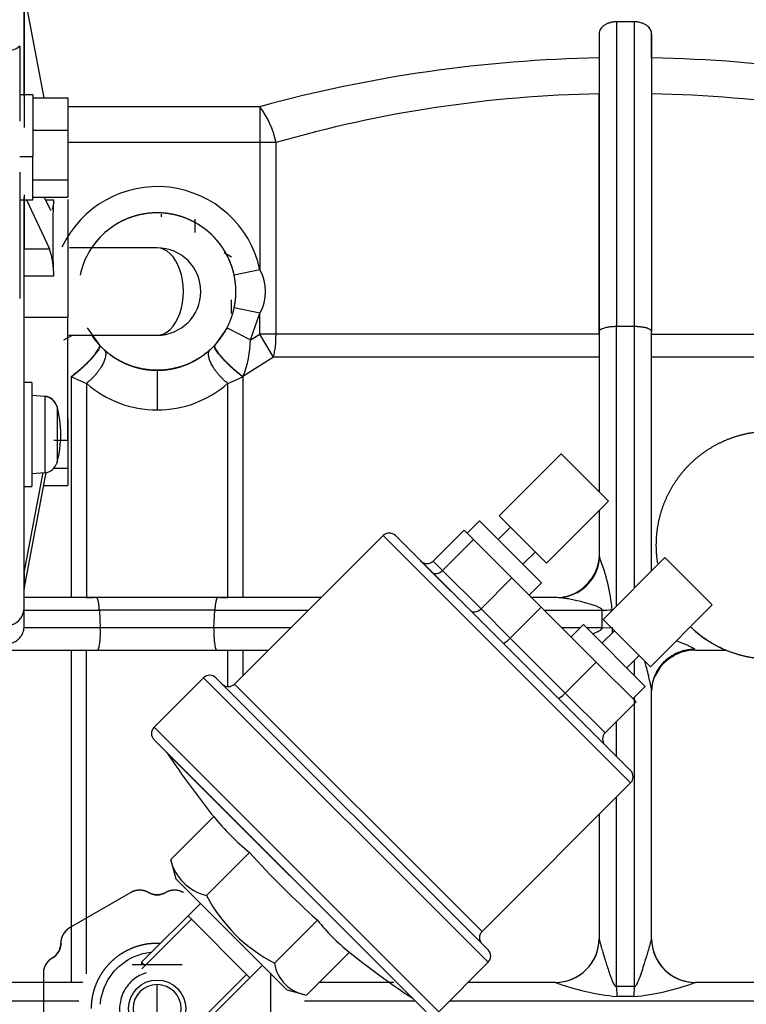
# Paper-space layout 'Layout1' of a CAD drawing. Units: millimetres. Extents: x 0 to 408, y 0 to 202.
# Drawn here: x 248 to 252, y 159 to 165 of the extents above; entities that cross this region are included whole.
import ezdxf
from ezdxf.lldxf.tags import DXFTag

# ---------------------------------------------------------------- set-up
doc = ezdxf.new("R2010")
doc.units = ezdxf.units.MM
for name, color, linetype in [('17712007_CODO', 7, 'Continuous'), ('60900987_TRANSMI', 7, 'Continuous'), ('MM130066', 7, 'Continuous'), ('Predeterminado', 7, 'Continuous')]:
    doc.layers.add(name, color=color, linetype=linetype)
tags = doc.linetypes.add('PHANTOM2', pattern=[31.75, 15.875, -3.175, 3.175, -3.175, 3.175, -3.175]).pattern_tags.tags
tags[14:15] = [DXFTag(74, 4), DXFTag(75, 0), DXFTag(340, '0'), DXFTag(46, 0.0), DXFTag(50, 0.0), DXFTag(44, 0.0), DXFTag(45, 0.0)]
tags[12:13] = [DXFTag(74, 4), DXFTag(75, 0), DXFTag(340, '0'), DXFTag(46, 0.0), DXFTag(50, 0.0), DXFTag(44, 0.0), DXFTag(45, 0.0)]
tags[10:11] = [DXFTag(74, 4), DXFTag(75, 0), DXFTag(340, '0'), DXFTag(46, 0.0), DXFTag(50, 0.0), DXFTag(44, 0.0), DXFTag(45, 0.0)]
tags[8:9] = [DXFTag(74, 4), DXFTag(75, 0), DXFTag(340, '0'), DXFTag(46, 0.0), DXFTag(50, 0.0), DXFTag(44, 0.0), DXFTag(45, 0.0)]
tags[6:7] = [DXFTag(74, 4), DXFTag(75, 0), DXFTag(340, '0'), DXFTag(46, 0.0), DXFTag(50, 0.0), DXFTag(44, 0.0), DXFTag(45, 0.0)]
tags[4:5] = [DXFTag(74, 4), DXFTag(75, 0), DXFTag(340, '0'), DXFTag(46, 0.0), DXFTag(50, 0.0), DXFTag(44, 0.0), DXFTag(45, 0.0)]

# ---------------------------------------------------------------- blocks, each defined once
blk = doc.blocks.new('SE')
at = {"layer": '17712007_CODO', "color": 7, "linetype": 'PHANTOM2'}
for p, q in [((249.0627, 163.7592), (248.5627, 163.7592)), ((248.5579, 163.2592), (249.0627, 163.2592))]:
    blk.add_line(p, q, dxfattribs=at)
blk.add_arc((249.0627, 163.5092), 0.25, 270, 90, dxfattribs=at)
blk.add_ellipse((249.0627, 163.5092), major_axis=(0, -0.25), ratio=0.6, start_param=0, end_param=3.141593, dxfattribs=at)
at = {"layer": '60900987_TRANSMI', "color": 7, "linetype": 'PHANTOM2'}
for p, q in [((251.3711, 162.5809), (251.0175, 162.2273)), ((251.3711, 162.5809), (251.6417, 162.3103)), ((251.2881, 161.9567), (251.6417, 162.3103)), ((250.9053, 162.1981), (250.8346, 162.1274)), ((250.9053, 162.1981), (251.2589, 161.8445)), ((251.0175, 162.2273), (251.2881, 161.9567)), ((250.8169, 162.1451), (250.6402, 161.9683)), ((250.8704, 162.0916), (250.8169, 162.1451)), ((251.0821, 162.1627), (251.0114, 162.092)), ((250.3532, 162.1139), (249.5046, 161.2653)), ((250.3532, 162.1139), (251.7674, 160.6996)), ((251.7674, 160.7704), (250.4239, 162.1139)), ((250.8704, 162.0916), (250.6936, 161.9148)), ((250.8704, 162.0916), (251.0898, 161.8722)), ((251.1528, 161.9506), (251.2235, 162.0213)), ((250.5695, 161.9683), (250.6326, 161.9051)), ((250.6936, 161.9148), (250.6402, 161.9683)), ((251.9638, 161.9881), (251.6102, 161.6346)), ((252.2344, 161.7176), (251.9638, 161.9881)), ((250.8521, 161.6857), (250.6326, 161.9051)), ((250.6936, 161.9148), (250.9131, 161.6954)), ((251.0898, 161.8722), (250.9131, 161.6954)), ((251.0898, 161.8722), (251.2573, 161.7047)), ((251.1882, 161.7738), (251.2589, 161.8445)), ((251.0392, 161.4985), (250.8521, 161.6857)), ((250.9131, 161.6954), (251.0805, 161.5279)), ((251.2573, 161.7047), (251.0805, 161.5279)), ((251.2573, 161.7047), (251.5715, 161.3905)), ((251.8808, 161.364), (252.2344, 161.7176)), ((251.8808, 161.364), (251.6102, 161.6346)), ((251.4981, 161.6054), (251.4273, 161.5347)), ((251.4981, 161.6054), (251.8516, 161.2518)), ((251.6748, 161.57), (251.6041, 161.4993)), ((251.0805, 161.5279), (251.3947, 161.2137)), ((251.3534, 161.1843), (251.0392, 161.4985)), ((251.7455, 161.3579), (251.8162, 161.4286)), ((251.5715, 161.3905), (251.3947, 161.2137)), ((251.5715, 161.3905), (251.7986, 161.1634)), ((249.3279, 161.3007), (249.045, 161.0178)), ((249.3279, 161.3007), (250.9542, 159.6743)), ((250.9542, 159.7451), (249.3986, 161.3007)), ((249.4339, 161.2653), (250.9188, 159.7804)), ((250.9188, 159.8511), (249.5046, 161.2653)), ((251.7809, 161.1811), (251.8516, 161.2518)), ((251.6218, 160.9159), (251.3534, 161.1843)), ((251.3947, 161.2137), (251.6218, 160.9866)), ((251.6218, 160.9866), (251.7986, 161.1634)), ((250.6714, 159.3915), (249.045, 161.0178)), ((249.045, 160.9471), (250.6006, 159.3915)), ((250.5299, 159.4622), (249.1157, 160.8764)), ((249.122, 160.8687), (250.5222, 159.4685)), ((250.9188, 159.8511), (251.7674, 160.6996)), ((249.3858, 160.5076), (249.1402, 160.2619)), ((249.5909, 160.3025), (249.3453, 160.0568)), ((249.143, 160.2508), (249.1698, 160.1506)), ((249.1698, 160.1506), (249.8041, 159.5163)), ((249.3102, 160.0102), (248.9743, 159.6743)), ((249.593, 159.586), (249.2395, 159.9395)), ((249.9786, 159.9148), (249.7329, 159.6692)), ((250.1611, 159.7323), (249.9154, 159.4867)), ((248.9895, 159.6592), (248.9743, 159.6743)), ((248.9743, 159.6743), (248.9743, 159.6592)), ((249.3279, 159.3208), (249.6637, 159.6567)), ((250.6714, 159.3915), (250.9542, 159.6743)), ((249.8041, 159.5163), (249.9043, 159.4895))]:
    blk.add_line(p, q, dxfattribs=at)
at = {"layer": '60900987_TRANSMI', "color": 7, "linetype": 'Continuous'}
for p, q in [((248.9758, 159.6375), (249.2586, 159.9204)), ((249.291, 159.3223), (249.5739, 159.6051))]:
    blk.add_line(p, q, dxfattribs=at)
at = {"layer": '60900987_TRANSMI', "color": 7, "linetype": 'PHANTOM2'}
for centre, radius, start, end in [((250.3885, 162.0785), 0.05, 45, 135), ((250.6048, 162.0036), 0.05, 225, 315), ((249.3632, 161.2653), 0.05, 45, 135), ((249.4693, 161.3007), 0.05, 225, 315), ((249.0804, 160.9825), 0.05, 135, 225), ((251.6572, 160.9513), 0.05, 135, 225), ((249.0804, 160.8411), 0.05, 33.5788, 45), ((253.2877, 163.6341), 5, 213.5788, 218.8192), ((251.732, 160.735), 0.05, 315, 45), ((253.295, 163.6189), 4.9718, 221.8398, 228.1602), ((249.3574, 160.2966), 0.22, 189.0805, 192.7264), ((249.4054, 160.322), 0.272, 192.7742, 257.2258), ((250.1553, 160.4792), 0.9136, 207.542, 242.458), ((250.9542, 159.8158), 0.05, 135, 225), ((253.2877, 163.6341), 5, 231.1808, 236.4212), ((250.9188, 159.7097), 0.05, 315, 45), ((249.9501, 159.7039), 0.22, 189.0805, 260.9195), ((250.4946, 159.4269), 0.05, 45, 56.4212)]:
    blk.add_arc(centre, radius, start, end, dxfattribs=at)
for centre, major_axis, ratio, start_param, end_param in [((250.668, 161.9405), (0.0354, 0.0354), 0.725144, 3.141593, 4.712389), ((250.8874, 161.721), (0.0354, 0.0354), 0.725144, 3.141593, 4.712389), ((251.0746, 161.5338), (0.0354, 0.0354), 0.167868, 3.141593, 4.712389), ((251.3888, 161.2197), (0.0354, 0.0354), 0.167868, 3.141593, 4.712389), ((253.0026, 163.9192), (3.5195, 3.5195), 0.528848, 3.086467, 3.196718), ((253.584, 163.3378), (3.5195, 3.5195), 0.470586, 3.086467, 3.196718)]:
    blk.add_ellipse(centre, major_axis=major_axis, ratio=ratio, start_param=start_param, end_param=end_param, dxfattribs=at)
at = {"layer": 'MM130066', "color": 7, "linetype": 'PHANTOM2'}
for p, q in [((248.3027, 165.211), (248.3027, 164.4475)), ((248.3027, 165.211), (248.4155, 164.6176)), ((251.7877, 165.0515), (251.6877, 165.0515)), ((251.6877, 165.0515), (251.6877, 163.3088)), ((251.7877, 165.0515), (251.7877, 163.3088)), ((251.5877, 164.9814), (251.5877, 164.8446)), ((251.5877, 164.9814), (251.5877, 163.2806)), ((251.8877, 164.8446), (251.8877, 164.9814)), ((251.8877, 164.9814), (251.8877, 163.2806)), ((248.2777, 164.9131), (248.2777, 164.6387)), ((251.5877, 164.8446), (251.5877, 164.6397)), ((248.3527, 164.6333), (248.2777, 164.6333)), ((248.3527, 164.6333), (248.3527, 164.2812)), ((248.3527, 164.6176), (248.5527, 164.6176)), ((248.5527, 164.6176), (248.5527, 164.4321)), ((251.5877, 163.2663), (251.5877, 164.6397)), ((249.6496, 164.5659), (248.5527, 164.5659)), ((249.6496, 164.5659), (249.6496, 164.3612)), ((248.3527, 164.4321), (248.5527, 164.4321)), ((248.5527, 164.4321), (248.5527, 164.1478)), ((249.6496, 164.3612), (248.5527, 164.3612)), ((249.6496, 164.3612), (249.6496, 163.6337)), ((249.742, 164.3612), (249.6496, 164.3612)), ((249.742, 163.2663), (249.742, 164.3612)), ((248.2777, 164.2812), (248.3527, 164.2812)), ((248.3527, 164.0333), (248.3527, 164.2812)), ((248.2777, 164.1909), (248.2777, 163.4698)), ((248.3527, 164.1478), (248.5527, 164.1478)), ((248.5527, 164.1478), (248.5527, 164.049)), ((248.3027, 164.062), (248.3027, 163.7535)), ((248.3527, 164.049), (248.5527, 164.049)), ((248.4179, 164.049), (248.4479, 163.9853)), ((248.2777, 164.0333), (248.3527, 164.0333)), ((248.3162, 164.0333), (248.4479, 163.7535)), ((248.4733, 164.0321), (248.4259, 164.0321)), ((248.4692, 163.94), (248.4733, 164.032)), ((248.5527, 164.0349), (248.5527, 163.3616)), ((248.4692, 163.7082), (248.4692, 163.94)), ((249.0877, 163.9359), (249.0877, 163.9517)), ((249.2777, 163.9228), (249.2777, 163.8465)), ((248.3027, 163.7535), (248.4479, 163.7535)), ((248.4733, 163.5986), (248.4692, 163.7082)), ((249.4877, 163.7066), (249.4451, 163.7312)), ((248.3027, 163.5986), (248.4733, 163.5986)), ((249.6496, 163.6337), (249.5029, 163.6026)), ((249.4877, 163.3835), (249.4877, 163.4627)), ((249.6496, 163.3847), (249.5029, 163.4158)), ((249.5957, 163.2336), (249.6496, 163.3847)), ((249.6496, 163.2663), (249.6496, 163.3847)), ((248.5527, 163.3616), (248.3027, 163.3616)), ((248.5527, 162.6592), (248.5527, 163.3616)), ((248.5297, 163.2336), (248.5792, 163.2593)), ((248.6629, 163.3025), (248.7332, 163.2027)), ((249.4624, 163.3025), (249.3921, 163.2027)), ((249.4624, 163.3025), (249.5957, 163.2336)), ((249.5957, 163.2336), (249.6496, 163.2663)), ((249.742, 163.2663), (249.6496, 163.2663)), ((249.7281, 163.1345), (249.6496, 163.2663)), ((251.5877, 163.2663), (249.742, 163.2663)), ((251.5877, 163.2806), (251.5877, 162.3679)), ((251.7877, 163.3088), (251.6877, 163.3088)), ((251.6877, 161.7141), (251.6877, 163.3088)), ((251.7877, 163.3088), (251.7877, 161.8145)), ((251.8877, 161.9147), (251.8877, 163.2806)), ((251.8877, 163.2663), (253.7334, 163.2663)), ((248.7332, 163.2027), (248.7345, 163.2013)), ((248.7345, 163.2013), (248.7601, 163.1761)), ((249.3909, 163.2013), (249.3653, 163.1761)), ((249.3909, 163.2013), (249.3921, 163.2027)), ((249.7281, 163.1345), (249.5532, 163.024)), ((251.5877, 163.1345), (249.7281, 163.1345)), ((253.7472, 163.1345), (251.8877, 163.1345)), ((249.0627, 163.0592), (249.0627, 162.8324)), ((248.3477, 162.99), (248.3027, 162.99)), ((248.3477, 162.99), (248.3477, 162.3945)), ((248.5738, 163.0222), (248.5722, 163.024)), ((248.5738, 163.0222), (248.6592, 162.9844)), ((248.6592, 162.9844), (248.6592, 161.7592)), ((249.4661, 162.9844), (249.5515, 163.0222)), ((249.4661, 161.7592), (249.4661, 162.9844)), ((249.5532, 163.024), (249.5515, 163.0222)), ((248.4208, 162.9091), (248.3477, 162.9155)), ((248.4208, 162.9091), (248.4208, 162.4733)), ((248.5527, 162.7838), (248.5527, 162.4995)), ((248.4725, 162.6592), (248.5527, 162.6592)), ((248.3027, 161.8073), (248.4296, 162.4745)), ((248.3027, 161.901), (248.4116, 162.4738)), ((248.3477, 162.4688), (248.4208, 162.4751)), ((248.3477, 162.4682), (248.4208, 162.4746)), ((248.4733, 162.4995), (248.5527, 162.4995)), ((248.5527, 162.4995), (248.5527, 162.4008)), ((248.3027, 162.3945), (248.3477, 162.3945)), ((248.3027, 162.3937), (248.3477, 162.3937)), ((248.4155, 162.4008), (248.5527, 162.4008)), ((251.5877, 162.2596), (251.5877, 162.0092)), ((251.5877, 162.1075), (251.5877, 162.1029)), ((248.3027, 161.901), (248.3027, 161.8073)), ((248.7161, 161.7592), (248.3032, 161.7592)), ((248.6592, 161.7592), (248.6999, 161.7592)), ((249.4093, 161.7592), (248.7161, 161.7592)), ((249.9977, 161.7592), (249.4093, 161.7592)), ((249.4255, 161.7592), (249.4661, 161.7592)), ((251.3489, 161.7592), (251.195, 161.7592)), ((248.3037, 161.6876), (248.7328, 161.6876)), ((248.7328, 161.6876), (248.7379, 161.5861)), ((249.3925, 161.6876), (248.7328, 161.6876)), ((249.3875, 161.586), (249.3926, 161.6875)), ((249.3925, 161.6875), (249.9268, 161.6875)), ((251.2741, 161.6876), (251.6053, 161.6876)), ((251.6051, 161.5861), (251.6053, 161.6876)), ((248.7379, 161.5861), (248.3037, 161.5861)), ((249.3875, 161.5861), (248.7379, 161.5861)), ((249.8244, 161.5861), (249.3875, 161.5861)), ((251.4786, 161.5861), (251.3757, 161.5861)), ((251.6051, 161.5861), (251.5173, 161.5861)), ((251.6051, 161.5861), (251.6629, 161.5881)), ((247.4972, 161.4592), (248.7211, 161.4592)), ((248.7211, 161.4592), (249.4043, 161.4592)), ((249.4043, 161.4592), (249.6972, 161.4592)), ((249.4661, 161.2528), (249.4661, 161.4592)), ((252.1377, 161.4592), (252.3127, 161.4592)), ((251.7877, 161.401), (251.7877, 161.3172)), ((251.7877, 161.1896), (251.7877, 159.535)), ((251.6877, 160.8501), (251.6877, 161.0538)), ((251.6877, 159.535), (251.6877, 160.6209)), ((248.9127, 160.0731), (248.5627, 159.8711)), ((251.5877, 159.8091), (251.5877, 159.8092)), ((249.2052, 159.6592), (248.9202, 159.6592)), ((248.4127, 159.6113), (248.4127, 159.2071)), ((249.7127, 159.2071), (249.7127, 159.6113)), ((249.0627, 159.2717), (249.0627, 159.5467)), ((251.7877, 159.535), (251.6877, 159.535)), ((251.6877, 159.535), (251.6894, 159.4785)), ((251.7877, 159.535), (251.7859, 159.4785)), ((244.0611, 159.4547), (248.615, 159.4547)), ((249.9056, 159.4547), (250.5356, 159.4547)), ((250.7331, 159.4547), (253.6658, 159.4547))]:
    blk.add_line(p, q, dxfattribs=at)
blk.add_circle((249.0627, 159.4092), 0.1635, dxfattribs=at)
blk.add_circle((249.0627, 159.4092), 0.1635, dxfattribs=at)
for centre, radius, start, end in [((248.206, 164.9968), 0.1102, 269.3263, 310.5895), ((251.7212, 157.0378), 7.8079, 90.97992, 105.3859), ((251.7535, 157.033), 7.8128, 74.61857, 89.01561), ((251.719, 157.5157), 7.1252, 91.0561, 106.10902), ((251.7563, 157.5154), 7.1255, 73.89132, 88.94356), ((249.2242, 164.2508), 0.5294, 12.0335, 36.5325), ((249.0627, 163.5092), 0.6, 11.977, 155.0328), ((247.9563, 163.5932), 0.5171, 0.5999, 18.053), ((249.0627, 163.5092), 0.45, 348.0237, 11.976), ((249.4284, 163.5092), 0.2538, 330.623, 29.377), ((249.0448, 163.2362), 0.5509, 337.3411, 359.7345), ((249.0617, 163.441), 0.6086, 228.6007, 270.0897), ((249.0637, 163.4409), 0.6085, 269.9057, 311.4039), ((248.4138, 162.8308), 0.08, 15.4912, 84.9988), ((247.9118, 162.6918), 0.6009, 0, 15.9084), ((247.9118, 162.6918), 0.6009, 344.6048, 0), ((248.4138, 162.5529), 0.08, 275.0012, 344.5088), ((251.3457, 162.0049), 0.2458, 279.0875, 356.1316), ((251.6564, 162.0091), 0.0688, 179.9466, 197.5875), ((250.5126, 161.5702), 1.1565, 5.9275, 21.195), ((251.3369, 162.0064), 0.249, 280.3275, 324.7826), ((251.3972, 161.7191), 0.0443, 97.8626, 120.521), ((248.2054, 161.6978), 0.0973, 269.5782, 358.4855), ((251.605, 162.5439), 0.8563, 270.0187, 273.8777), ((252.5628, 162.0594), 0.6502, 226.7137, 247.3771), ((252.1365, 161.2056), 0.2526, 118.0358, 166.0303), ((248.9627, 159.9866), 0.1, 59.998, 120.0085), ((249.0627, 160.1597), 0.1, 239.9879, 300.0075), ((249.1627, 159.9866), 0.1, 59.9921, 120.0061), ((248.6127, 159.7845), 0.1, 119.9921, 180.0061), ((248.4127, 159.7845), 0.1, 299.9878, 0.0075), ((251.3377, 159.8092), 0.25, 269.9947, 0.0061), ((251.3377, 159.8091), 0.25, 270.0761, 359.9887), ((252.1377, 159.8092), 0.25, 179.9997, 270.0003), ((252.1376, 159.8091), 0.2499, 180.0056, 269.9257), ((252.1377, 159.8092), 0.25, 191.6296, 270.004), ((248.5127, 159.6113), 0.1, 119.998, 180.0084), ((249.0627, 159.4092), 0.1375, 90, 270), ((249.0627, 159.4092), 0.1375, 270, 90), ((251.3366, 159.5422), 0.0171, 85.0631, 86.3255), ((251.841, 160.9444), 1.4737, 250.044, 264.0955), ((251.6615, 160.8262), 1.3534, 275.2763, 290.5832), ((252.1391, 159.5417), 0.0176, 94.7181, 95.9463), ((251.7377, 154.1976), 5.2811, 89.4764, 90.5236)]:
    blk.add_arc(centre, radius, start, end, dxfattribs=at)
for centre, major_axis, ratio, start_param, end_param in [((249.6496, 163.2663), (0, -0.25), 0.369568, 1.015272, 1.570796), ((248.4138, 162.8299), (0.08, 0), 0.993861, 0.270434, 1.483509), ((247.9118, 162.6918), (-0.6009, 0), 0.993861, 2.871592, 3.141593)]:
    blk.add_ellipse(centre, major_axis=major_axis, ratio=ratio, start_param=start_param, end_param=end_param, dxfattribs=at)
for points, degree, knots in [([(248.3027, 164.6268), (248.3027, 164.6454), (248.3027, 164.6638), (248.3027, 164.7711), (248.3027, 164.8541), (248.3027, 165.0053), (248.3027, 165.0735), (248.3027, 165.1929), (248.3027, 165.2441), (248.3027, 165.3281), (248.3027, 165.3608), (248.3027, 165.4066), (248.3027, 165.4197), (248.3027, 165.426), (248.3027, 165.4195), (248.3027, 165.4038)], 3, [0.0995261, 0.0995261, 0.0995261, 0.0995261, 0.125, 0.125, 0.25, 0.25, 0.375, 0.375, 0.5, 0.5, 0.625, 0.625, 0.75, 0.75, 0.8718255, 0.8718255, 0.8718255, 0.8718255]), ([(251.6877, 165.0515), (251.6856, 165.0514), (251.6814, 165.0514), (251.675, 165.0509), (251.6687, 165.0502), (251.6625, 165.0492), (251.6563, 165.048), (251.6502, 165.0464), (251.6407, 165.0435), (251.6281, 165.0382), (251.6147, 165.0299), (251.6035, 165.0199), (251.5953, 165.0092), (251.5892, 164.9961), (251.5877, 164.987), (251.5877, 164.9814), (251.5877, 164.9814)], 3, [0, 0, 0, 0, 0.036091, 0.072468, 0.109202, 0.146362, 0.184013, 0.222221, 0.261045, 0.369554, 0.487183, 0.597836, 0.722789, 0.83692, 0.999978, 1, 1, 1, 1]), ([(251.8877, 164.9814), (251.8876, 164.9832), (251.8875, 164.9865), (251.8868, 164.9912), (251.8857, 164.9956), (251.8844, 164.9995), (251.8829, 165.0029), (251.8814, 165.006), (251.878, 165.0119), (251.8718, 165.0199), (251.8606, 165.0299), (251.8472, 165.0382), (251.8334, 165.044), (251.8208, 165.0477), (251.8099, 165.0498), (251.7988, 165.0512), (251.7914, 165.0514), (251.7877, 165.0515)], 3, [0, 0, 0, 0, 0.051651, 0.099298, 0.142939, 0.182576, 0.21821, 0.249841, 0.277471, 0.402407, 0.513041, 0.630649, 0.739136, 0.806627, 0.872369, 0.936704, 1, 1, 1, 1]), ([(248.3027, 161.6952), (248.3027, 161.7343), (248.3027, 161.7844), (248.3027, 161.9051), (248.3027, 161.9756), (248.3027, 162.1344), (248.3027, 162.2227), (248.3027, 162.4139), (248.3027, 162.5168), (248.3027, 162.7334), (248.3027, 162.8471), (248.3027, 163.0812), (248.3027, 163.2016), (248.3027, 163.4446), (248.3027, 163.5673), (248.3027, 163.8104), (248.3027, 163.9308), (248.3027, 164.048)], 3, [0, 0, 0, 0, 0.125, 0.125, 0.25, 0.25, 0.375, 0.375, 0.5, 0.5, 0.625, 0.625, 0.75, 0.75, 0.875, 0.875, 1, 1, 1, 1]), ([(248.4638, 163.9794), (248.4649, 163.9815), (248.4669, 163.9865), (248.469, 163.9951), (248.4703, 164.0024), (248.4711, 164.0075), (248.4717, 164.0131), (248.4723, 164.019), (248.4729, 164.0253), (248.4732, 164.0298), (248.4733, 164.032)], 3, [0.5005343, 0.5005343, 0.5005343, 0.5005343, 0.6242596, 0.7363974, 0.7798242, 0.8234515, 0.8672809, 0.9113136, 0.9555518, 0.9999089, 0.9999089, 0.9999089, 0.9999089]), ([(248.4479, 163.9853), (248.4492, 163.9829), (248.4514, 163.9786), (248.4543, 163.9756), (248.4564, 163.9745), (248.4575, 163.9743), (248.4578, 163.9743)], 3, [0, 0, 0, 0, 0.1109325, 0.1989959, 0.2641595, 0.2987274, 0.2987274, 0.2987274, 0.2987274]), ([(249.0627, 163.9592), (249.0116, 163.9592), (248.9606, 163.9504), (248.8643, 163.9163), (248.8191, 163.891), (248.7397, 163.8267), (248.7056, 163.7877), (248.6523, 163.7007), (248.6331, 163.6525), (248.6225, 163.6026)], 3, [0, 0, 0, 0, 0.25, 0.25, 0.5, 0.5, 0.75, 0.75, 1, 1, 1, 1]), ([(249.0627, 163.9592), (249.0183, 163.9592), (248.9749, 163.9505), (248.9314, 163.9419), (248.8905, 163.9249), (248.8495, 163.908), (248.8127, 163.8834), (248.7758, 163.8587), (248.7445, 163.8274), (248.7152, 163.7981), (248.6918, 163.7641)], 2, [0, 0, 0, 0.0625, 0.0625, 0.125, 0.125, 0.1875, 0.1875, 0.25, 0.25, 0.3083468, 0.3083468, 0.3083468]), ([(249.5029, 163.6026), (249.4923, 163.6525), (249.4731, 163.7007), (249.4198, 163.7877), (249.3856, 163.8267), (249.3063, 163.891), (249.2611, 163.9163), (249.1648, 163.9504), (249.1137, 163.9592), (249.0627, 163.9592)], 3, [0, 0, 0, 0, 0.25, 0.25, 0.5, 0.5, 0.75, 0.75, 1, 1, 1, 1]), ([(249.0627, 163.0592), (249.107, 163.0592), (249.1505, 163.0678), (249.194, 163.0765), (249.2349, 163.0934), (249.2759, 163.1104), (249.3127, 163.135), (249.3496, 163.1597), (249.3809, 163.191), (249.4122, 163.2224), (249.4368, 163.2592), (249.4615, 163.2961), (249.4784, 163.337), (249.4954, 163.378), (249.504, 163.4214), (249.5127, 163.4649), (249.5127, 163.5092), (249.5127, 163.5535), (249.504, 163.597), (249.4954, 163.6405), (249.4784, 163.6814), (249.4615, 163.7224), (249.4368, 163.7592), (249.4122, 163.7961), (249.3809, 163.8274), (249.3495, 163.8587), (249.3127, 163.8834), (249.2758, 163.908), (249.2349, 163.9249), (249.1939, 163.9419), (249.1505, 163.9505), (249.107, 163.9592), (249.0627, 163.9592)], 2, [0, 0, 0, 0.0625, 0.0625, 0.125, 0.125, 0.1875, 0.1875, 0.25, 0.25, 0.3125, 0.3125, 0.375, 0.375, 0.4375, 0.4375, 0.5, 0.5, 0.5625, 0.5625, 0.625, 0.625, 0.6875, 0.6875, 0.75, 0.75, 0.8125, 0.8125, 0.875, 0.875, 0.9375, 0.9375, 1, 1, 1]), ([(248.6918, 163.2543), (248.7152, 163.2202), (248.7445, 163.191), (248.7758, 163.1596), (248.8127, 163.135), (248.8496, 163.1104), (248.8905, 163.0934), (248.9315, 163.0765), (248.9749, 163.0678), (249.0183, 163.0592), (249.0627, 163.0592)], 2, [0.6916472, 0.6916472, 0.6916472, 0.75, 0.75, 0.8125, 0.8125, 0.875, 0.875, 0.9375, 0.9375, 1, 1, 1]), ([(251.6877, 163.3088), (251.6836, 163.3088), (251.6752, 163.3087), (251.6628, 163.3081), (251.6506, 163.3069), (251.6389, 163.3054), (251.6277, 163.3033), (251.6162, 163.3005), (251.6047, 163.2967), (251.5976, 163.293), (251.5939, 163.2905), (251.5924, 163.2892), (251.5909, 163.2878), (251.5896, 163.2862), (251.5886, 163.2844), (251.5878, 163.2825), (251.5877, 163.2812), (251.5877, 163.2806)], 3, [0, 0, 0, 0, 0.077229, 0.155887, 0.236068, 0.31786, 0.401345, 0.486598, 0.607231, 0.740193, 0.767897, 0.798739, 0.832718, 0.869835, 0.910087, 0.953476, 1, 1, 1, 1]), ([(251.8877, 163.2806), (251.8874, 163.2821), (251.887, 163.2849), (251.8839, 163.2886), (251.8788, 163.2925), (251.8707, 163.2967), (251.8605, 163.3001), (251.8522, 163.3022), (251.8465, 163.3035), (251.8405, 163.3046), (251.8342, 163.3056), (251.8278, 163.3065), (251.8213, 163.3072), (251.8146, 163.3078), (251.8079, 163.3083), (251.8012, 163.3086), (251.7944, 163.3088), (251.7899, 163.3088), (251.7877, 163.3088)], 3, [0, 0, 0, 0, 0.103595, 0.190143, 0.259626, 0.39259, 0.513197, 0.559946, 0.606157, 0.651843, 0.697017, 0.741689, 0.785875, 0.829588, 0.872842, 0.915651, 0.958032, 1, 1, 1, 1]), ([(249.0627, 163.0592), (249.054, 163.0592), (249.0354, 163.0597), (249.0067, 163.0624), (248.9767, 163.0671), (248.9469, 163.074), (248.9175, 163.0829), (248.8886, 163.0939), (248.8603, 163.1069), (248.8328, 163.1219), (248.8061, 163.1391), (248.7818, 163.1572), (248.7668, 163.17), (248.7601, 163.1761)], 3, [0, 0, 0, 0, 0.075629, 0.16339, 0.252179, 0.342072, 0.433117, 0.525379, 0.619163, 0.714854, 0.8127, 0.912714, 1, 1, 1, 1]), ([(249.3653, 163.1761), (249.3585, 163.1699), (249.3434, 163.1571), (249.3189, 163.1388), (249.2921, 163.1217), (249.2645, 163.1066), (249.236, 163.0935), (249.207, 163.0826), (249.1774, 163.0737), (249.1475, 163.0669), (249.1174, 163.0622), (249.0891, 163.0597), (249.0708, 163.0592), (249.0627, 163.0592)], 3, [0, 0, 0, 0, 0.088132, 0.188568, 0.286832, 0.382929, 0.477102, 0.569738, 0.661153, 0.751415, 0.840575, 0.928708, 1, 1, 1, 1]), ([(248.5738, 161.7592), (248.5738, 161.7798), (248.5738, 161.8208), (248.5738, 161.8819), (248.5738, 161.9423), (248.5738, 162.0022), (248.5738, 162.0614), (248.5738, 162.12), (248.5738, 162.178), (248.5738, 162.2354), (248.5738, 162.2922), (248.5738, 162.3484), (248.5738, 162.4039), (248.5738, 162.4588), (248.5738, 162.5131), (248.5738, 162.5668), (248.5738, 162.6198), (248.5738, 162.6723), (248.5738, 162.7241), (248.5738, 162.7753), (248.5738, 162.8259), (248.5738, 162.8759), (248.5738, 162.9252), (248.5738, 162.974), (248.5738, 163.0062), (248.5738, 163.0222)], 3, [0, 0, 0, 0, 0.04647, 0.092665, 0.138585, 0.18423, 0.229601, 0.274699, 0.319524, 0.364077, 0.408357, 0.452367, 0.496105, 0.539573, 0.582771, 0.6257, 0.66836, 0.710751, 0.752873, 0.794728, 0.836316, 0.877637, 0.91869, 0.959478, 1, 1, 1, 1]), ([(249.5515, 163.0222), (249.5515, 163.0095), (249.5515, 162.9841), (249.5515, 162.9455), (249.5515, 162.9066), (249.5515, 162.8673), (249.5515, 162.8277), (249.5515, 162.7876), (249.5515, 162.7472), (249.5515, 162.7063), (249.5515, 162.6651), (249.5515, 162.6235), (249.5515, 162.5815), (249.5515, 162.5391), (249.5515, 162.4963), (249.5515, 162.4532), (249.5515, 162.4096), (249.5515, 162.3657), (249.5515, 162.3214), (249.5515, 162.2766), (249.5515, 162.2315), (249.5515, 162.186), (249.5515, 162.1401), (249.5515, 162.0939), (249.5515, 162.0472), (249.5515, 162.0002), (249.5515, 161.9527), (249.5515, 161.9049), (249.5515, 161.8567), (249.5515, 161.8081), (249.5515, 161.7755), (249.5515, 161.7592)], 3, [0, 0, 0, 0, 0.032116, 0.0644, 0.09685, 0.129469, 0.162255, 0.195209, 0.228331, 0.261622, 0.295081, 0.328708, 0.362505, 0.396471, 0.430606, 0.464911, 0.499386, 0.53403, 0.568845, 0.603831, 0.638987, 0.674315, 0.709813, 0.745483, 0.781325, 0.817339, 0.853526, 0.889885, 0.926416, 0.963122, 1, 1, 1, 1]), ([(248.4909, 162.8511), (248.4909, 162.8535), (248.4909, 162.8516), (248.4909, 162.84), (248.4909, 162.8301), (248.4909, 162.8039), (248.4909, 162.7876), (248.4909, 162.7508), (248.4909, 162.7304), (248.4909, 162.6887), (248.4909, 162.6674), (248.4909, 162.6271), (248.4909, 162.6081), (248.4909, 162.5754), (248.4909, 162.5616), (248.4909, 162.5413), (248.4909, 162.5349), (248.4909, 162.5326)], 3, [0, 0, 0, 0, 0.125, 0.125, 0.25, 0.25, 0.375, 0.375, 0.5, 0.5, 0.625, 0.625, 0.75, 0.75, 0.875, 0.875, 1, 1, 1, 1]), ([(253.2127, 162.0592), (253.2127, 162.1232), (253.2002, 162.186), (253.1877, 162.2488), (253.1632, 162.3079), (253.1387, 162.3671), (253.1031, 162.4203), (253.0676, 162.4735), (253.0223, 162.5188), (252.9771, 162.5641), (252.9238, 162.5996), (252.8706, 162.6352), (252.8114, 162.6597), (252.7523, 162.6842), (252.6895, 162.6967), (252.6267, 162.7092), (252.5627, 162.7092), (252.4987, 162.7092), (252.4359, 162.6967), (252.3731, 162.6842), (252.3139, 162.6597), (252.2548, 162.6352), (252.2016, 162.5996), (252.1484, 162.5641), (252.1031, 162.5188), (252.0578, 162.4736), (252.0222, 162.4203), (251.9867, 162.3671), (251.9622, 162.3079), (251.9377, 162.2488), (251.9252, 162.186), (251.9127, 162.1233), (251.9127, 162.0592)], 2, [0, 0, 0, 0.0625, 0.0625, 0.125, 0.125, 0.1875, 0.1875, 0.25, 0.25, 0.3125, 0.3125, 0.375, 0.375, 0.4375, 0.4375, 0.5, 0.5, 0.5625, 0.5625, 0.625, 0.625, 0.6875, 0.6875, 0.75, 0.75, 0.8125, 0.8125, 0.875, 0.875, 0.9375, 0.9375, 1, 1, 1]), ([(252.1098, 161.5929), (252.1522, 161.5517), (252.2016, 161.5187), (252.2548, 161.4832), (252.3139, 161.4587), (252.3731, 161.4342), (252.4359, 161.4217), (252.4986, 161.4092), (252.5627, 161.4092), (252.6267, 161.4092), (252.6895, 161.4217), (252.7523, 161.4342), (252.8114, 161.4587), (252.8706, 161.4832), (252.9238, 161.5187), (252.977, 161.5543), (253.0223, 161.5996), (253.0676, 161.6448), (253.1031, 161.6981), (253.1387, 161.7513), (253.1632, 161.8104), (253.1877, 161.8696), (253.2002, 161.9324), (253.2127, 161.9951), (253.2127, 162.0592)], 2, [0.25462, 0.25462, 0.25462, 0.3125, 0.3125, 0.375, 0.375, 0.4375, 0.4375, 0.5, 0.5, 0.5625, 0.5625, 0.625, 0.625, 0.6875, 0.6875, 0.75, 0.75, 0.8125, 0.8125, 0.875, 0.875, 0.9375, 0.9375, 1, 1, 1]), ([(248.7328, 161.6876), (248.7326, 161.6914), (248.7322, 161.6991), (248.7312, 161.7102), (248.7299, 161.7208), (248.7284, 161.7306), (248.727, 161.7373), (248.726, 161.7415), (248.7254, 161.7438), (248.7248, 161.7461), (248.724, 161.7483), (248.7233, 161.7505), (248.7224, 161.7525), (248.7215, 161.7543), (248.7205, 161.756), (248.7195, 161.7573), (248.7184, 161.7584), (248.7172, 161.7591), (248.7165, 161.7591), (248.7161, 161.7592)], 3, [0, 0, 0, 0, 0.093254, 0.189393, 0.288449, 0.390454, 0.495436, 0.525861, 0.558398, 0.593048, 0.629811, 0.668687, 0.709677, 0.752781, 0.797998, 0.845328, 0.894772, 0.946329, 1, 1, 1, 1]), ([(249.4093, 161.7592), (249.4085, 161.759), (249.407, 161.7587), (249.4049, 161.7562), (249.403, 161.7527), (249.4014, 161.7485), (249.4, 161.744), (249.3988, 161.7393), (249.3978, 161.7345), (249.3968, 161.7294), (249.396, 161.724), (249.3952, 161.7183), (249.3945, 161.7124), (249.3939, 161.7064), (249.3933, 161.7002), (249.3929, 161.6939), (249.3927, 161.6897), (249.3925, 161.6875)], 3, [0, 0, 0, 0, 0.105173, 0.201904, 0.290188, 0.370024, 0.441412, 0.504353, 0.563076, 0.620875, 0.677754, 0.733718, 0.788773, 0.842922, 0.896173, 0.94853, 1, 1, 1, 1]), ([(251.3745, 161.7573), (251.3709, 161.7578), (251.362, 161.7587), (251.3539, 161.759), (251.3489, 161.7592)], 3, [0.8873085, 0.8873085, 0.8873085, 0.8873085, 0.9308356, 1, 1, 1, 1]), ([(251.6053, 161.6876), (251.6052, 161.6886), (251.6048, 161.6908), (251.6023, 161.6942), (251.5981, 161.6977), (251.5885, 161.7034), (251.5702, 161.7109), (251.5401, 161.7209), (251.4973, 161.7328), (251.453, 161.7434), (251.4138, 161.7513), (251.3901, 161.7552), (251.3779, 161.7569), (251.3745, 161.7573)], 3, [0, 0, 0, 0, 0.0110568, 0.0241011, 0.0433837, 0.0684162, 0.1417694, 0.2495654, 0.4018176, 0.6106293, 0.7397022, 0.8455218, 0.8873085, 0.8873085, 0.8873085, 0.8873085]), ([(248.204, 161.4949), (248.2044, 161.4948), (248.2162, 161.4929), (248.2396, 161.5004), (248.2654, 161.5152), (248.2826, 161.5332), (248.2932, 161.5508), (248.299, 161.5664), (248.3016, 161.5788), (248.3024, 161.5868), (248.3026, 161.5911), (248.3027, 161.5926), (248.3027, 161.5932), (248.3027, 161.5937), (248.3027, 161.5941), (248.3027, 161.5946), (248.3027, 161.5954), (248.3027, 161.598), (248.3027, 161.6089), (248.3027, 161.6135)], 3, [0, 0, 0, 0, 0.002437, 0.095372, 0.16843, 0.22949, 0.280948, 0.322925, 0.354847, 0.376074, 0.384219, 0.387318, 0.389634, 0.392552, 0.397769, 0.411024, 0.469447, 0.814596, 1, 1, 1, 1]), ([(248.7211, 161.4592), (248.7219, 161.4594), (248.7235, 161.4597), (248.7256, 161.4624), (248.7274, 161.4658), (248.7297, 161.4717), (248.7324, 161.4819), (248.7346, 161.495), (248.7358, 161.505), (248.7364, 161.5112), (248.737, 161.5176), (248.7375, 161.5242), (248.7379, 161.531), (248.7382, 161.5378), (248.7384, 161.5448), (248.7385, 161.5517), (248.7386, 161.5587), (248.7385, 161.5657), (248.7384, 161.5726), (248.7382, 161.5794), (248.738, 161.5838), (248.7379, 161.5861)], 3, [0, 0, 0, 0, 0.077764, 0.146057, 0.204874, 0.254211, 0.385318, 0.505137, 0.544298, 0.583258, 0.622022, 0.660595, 0.698983, 0.737189, 0.77522, 0.813079, 0.850773, 0.888307, 0.925686, 0.962915, 1, 1, 1, 1]), ([(249.3875, 161.5861), (249.3873, 161.5819), (249.3869, 161.5736), (249.3868, 161.5607), (249.3869, 161.5477), (249.3873, 161.5348), (249.388, 161.5222), (249.389, 161.5102), (249.3906, 161.4965), (249.3929, 161.482), (249.3954, 161.4726), (249.3971, 161.4679), (249.3979, 161.466), (249.3987, 161.4643), (249.3997, 161.4626), (249.4007, 161.4612), (249.4018, 161.4601), (249.403, 161.4593), (249.4039, 161.4592), (249.4043, 161.4592)], 3, [0, 0, 0, 0, 0.068965, 0.138441, 0.208463, 0.279065, 0.350279, 0.422138, 0.494672, 0.614522, 0.745635, 0.769131, 0.794999, 0.823238, 0.853849, 0.88683, 0.922183, 0.959906, 1, 1, 1, 1]), ([(251.5502, 161.5527), (251.5533, 161.5539), (251.5657, 161.5589), (251.5811, 161.5655), (251.5949, 161.5733), (251.6008, 161.5778), (251.6045, 161.582), (251.6049, 161.5848), (251.6051, 161.5861)], 3, [0.7896509, 0.7896509, 0.7896509, 0.7896509, 0.8221457, 0.9166087, 0.9487463, 0.9725433, 0.9877164, 1, 1, 1, 1]), ([(251.6629, 161.5881), (251.6628, 161.5821), (251.6625, 161.5701), (251.6613, 161.558), (251.6605, 161.5518)], 3, [0, 0, 0, 0, 0.0479418, 0.09745778, 0.09745778, 0.09745778, 0.09745778]), ([(252.0306, 161.5127), (252.0506, 161.505), (252.0778, 161.4942), (252.1079, 161.4805), (252.1217, 161.4733), (252.1303, 161.4678), (252.1322, 161.4651), (252.1332, 161.4639)], 3, [0.5704553, 0.5704553, 0.5704553, 0.5704553, 0.780342, 0.8591844, 0.9223986, 0.9642477, 1, 1, 1, 1]), ([(248.5738, 159.5592), (248.5738, 159.595), (248.5738, 159.6665), (248.5738, 159.7738), (248.5738, 159.8809), (248.5738, 159.9878), (248.5738, 160.0946), (248.5738, 160.2011), (248.5738, 160.3073), (248.5738, 160.4132), (248.5738, 160.5028), (248.5738, 160.5762), (248.5738, 160.6333), (248.5738, 160.6902), (248.5738, 160.7468), (248.5738, 160.8032), (248.5738, 160.8593), (248.5738, 160.9152), (248.5738, 160.9708), (248.5738, 161.0262), (248.5738, 161.0813), (248.5738, 161.1361), (248.5738, 161.1906), (248.5738, 161.2449), (248.5738, 161.2989), (248.5738, 161.3526), (248.5738, 161.406), (248.5738, 161.4415), (248.5738, 161.4592)], 3, [0, 0, 0, 0, 0.055836, 0.111596, 0.167283, 0.222899, 0.278446, 0.333926, 0.389341, 0.444692, 0.499983, 0.53006, 0.560053, 0.589961, 0.619785, 0.649526, 0.679183, 0.708758, 0.738249, 0.767658, 0.796985, 0.826231, 0.855395, 0.884477, 0.913479, 0.942399, 0.97124, 1, 1, 1, 1]), ([(249.5515, 161.4592), (249.5515, 161.4257), (249.5515, 161.3773), (249.5515, 161.3287), (249.5515, 161.3138)], 3, [0, 0, 0, 0, 0.05439217, 0.07852117, 0.07852117, 0.07852117, 0.07852117]), ([(252.1377, 161.4592), (252.105, 161.4592), (252.0722, 161.4527), (252.0334, 161.4366), (252.025, 161.4326), (252.0169, 161.428)], 3, [0, 0, 0, 0, 0.25, 0.25, 0.3211193, 0.3211193, 0.3211193, 0.3211193]), ([(251.8877, 161.2257), (251.8876, 161.2271), (251.8875, 161.2299), (251.8868, 161.2359), (251.8856, 161.2433), (251.884, 161.2522), (251.8819, 161.2627), (251.8793, 161.2746), (251.8762, 161.2886), (251.8724, 161.3048), (251.8679, 161.3233), (251.8629, 161.3436), (251.8568, 161.3678), (251.8524, 161.3853), (251.8498, 161.3953)], 3, [0, 0, 0, 0, 0.0189466, 0.0399419, 0.0635265, 0.0900868, 0.1198971, 0.153154, 0.1900012, 0.2352002, 0.285052, 0.3396374, 0.3990186, 0.4800721, 0.4800721, 0.4800721, 0.4800721]), ([(249.0127, 160.0731), (249.0013, 160.0797), (248.9886, 160.0831), (248.9759, 160.0865), (248.9627, 160.0865), (248.9495, 160.0865), (248.9368, 160.0831), (248.9241, 160.0797), (248.9127, 160.0731)], 2, [0, 0, 0, 0.25, 0.25, 0.5, 0.5, 0.75, 0.75, 1, 1, 1]), ([(249.1127, 160.0731), (249.1013, 160.0666), (249.0886, 160.0632), (249.0759, 160.0598), (249.0627, 160.0597), (249.0495, 160.0597), (249.0368, 160.0632), (249.0241, 160.0665), (249.0127, 160.0731)], 2, [0, 0, 0, 0.25, 0.25, 0.5, 0.5, 0.75, 0.75, 1, 1, 1]), ([(249.2127, 160.0731), (249.2013, 160.0797), (249.1886, 160.0831), (249.1759, 160.0865), (249.1627, 160.0865), (249.1495, 160.0865), (249.1368, 160.0831), (249.1241, 160.0797), (249.1127, 160.0731)], 2, [0, 0, 0, 0.25, 0.25, 0.5, 0.5, 0.75, 0.75, 1, 1, 1]), ([(248.5627, 159.8711), (248.5513, 159.8645), (248.542, 159.8552), (248.5327, 159.8459), (248.5261, 159.8345), (248.5195, 159.8231), (248.5161, 159.8104), (248.5127, 159.7977), (248.5127, 159.7845)], 2, [0, 0, 0, 0.25, 0.25, 0.5, 0.5, 0.75, 0.75, 1, 1, 1]), ([(248.5127, 159.7845), (248.5127, 159.7713), (248.5093, 159.7586), (248.5059, 159.7459), (248.4993, 159.7345), (248.4927, 159.7231), (248.4834, 159.7138), (248.4741, 159.7045), (248.4627, 159.6979)], 2, [0, 0, 0, 0.25, 0.25, 0.5, 0.5, 0.75, 0.75, 1, 1, 1]), ([(248.6877, 159.4092), (248.6877, 159.4461), (248.6949, 159.4824), (248.7021, 159.5185), (248.7162, 159.5527), (248.7303, 159.5868), (248.7509, 159.6175), (248.7714, 159.6482), (248.7975, 159.6744), (248.8236, 159.7005), (248.8543, 159.721), (248.885, 159.7415), (248.9192, 159.7556), (248.9533, 159.7698), (248.9895, 159.777), (249.0257, 159.7842), (249.0627, 159.7842), (249.0717, 159.7842), (249.0807, 159.7838)], 2, [0, 0, 0, 0.0625, 0.0625, 0.125, 0.125, 0.1875, 0.1875, 0.25, 0.25, 0.3125, 0.3125, 0.375, 0.375, 0.4375, 0.4375, 0.5, 0.5, 0.5153245, 0.5153245, 0.5153245]), ([(251.5877, 159.8091), (251.5878, 159.8082), (251.5881, 159.8064), (251.5903, 159.7974), (251.5942, 159.7829), (251.6005, 159.7606), (251.6093, 159.7303), (251.6229, 159.6849), (251.639, 159.6341), (251.6537, 159.591), (251.6635, 159.5666), (251.6692, 159.5541), (251.6744, 159.5449), (251.679, 159.5389), (251.6834, 159.5353), (251.6864, 159.5351), (251.6877, 159.535)], 3, [0, 0, 0, 0, 0.035007, 0.076021, 0.138079, 0.216533, 0.321512, 0.452704, 0.673522, 0.82252, 0.876297, 0.917497, 0.94973, 0.973213, 0.988202, 1, 1, 1, 1]), ([(251.7877, 159.535), (251.789, 159.5351), (251.7919, 159.5353), (251.7962, 159.5388), (251.8008, 159.5446), (251.8086, 159.5584), (251.8197, 159.5856), (251.8331, 159.6243), (251.8454, 159.6626), (251.86, 159.7096), (251.8718, 159.7497), (251.8813, 159.7836), (251.8851, 159.7977), (251.8873, 159.8065), (251.8876, 159.8083), (251.8877, 159.8091)], 3, [0, 0, 0, 0, 0.011619, 0.02632, 0.049223, 0.080555, 0.173098, 0.320837, 0.461768, 0.550015, 0.788316, 0.864575, 0.925175, 0.965493, 1, 1, 1, 1]), ([(248.7387, 159.4342), (248.7413, 159.4683), (248.7493, 159.502), (248.7787, 159.5729), (248.8028, 159.6089), (248.863, 159.6691), (248.899, 159.6932), (248.9664, 159.7211), (248.9962, 159.7288), (249.0265, 159.7322)], 3, [0.0245497, 0.0245497, 0.0245497, 0.0245497, 0.125, 0.125, 0.25, 0.25, 0.375, 0.375, 0.4644867, 0.4644867, 0.4644867, 0.4644867]), ([(248.4627, 159.6979), (248.4513, 159.6913), (248.442, 159.682), (248.4327, 159.6727), (248.4261, 159.6613), (248.4195, 159.6499), (248.4161, 159.6371), (248.4127, 159.6245), (248.4127, 159.6113)], 2, [0, 0, 0, 0.25, 0.25, 0.5, 0.5, 0.75, 0.75, 1, 1, 1]), ([(249.001, 159.6144), (248.9941, 159.6123), (248.9873, 159.6099), (248.9548, 159.5964), (248.931, 159.5805), (248.8914, 159.5409), (248.8755, 159.5171), (248.854, 159.4653), (248.8484, 159.4372), (248.8484, 159.3811), (248.854, 159.3531), (248.8661, 159.324), (248.8675, 159.3208), (248.869, 159.3176)], 3, [0.0929173, 0.0929173, 0.0929173, 0.0929173, 0.125, 0.125, 0.25, 0.25, 0.375, 0.375, 0.5, 0.5, 0.625, 0.625, 0.6405538, 0.6405538, 0.6405538, 0.6405538]), ([(248.6384, 159.5592), (248.3409, 159.5592), (248.0359, 159.5592), (247.4169, 159.5592), (247.103, 159.5592), (246.7877, 159.5592)], 3, [0, 0, 0, 0, 0.5, 0.5, 1, 1, 1, 1]), ([(250.4157, 159.5592), (250.4101, 159.5592), (250.4045, 159.5592), (250.2608, 159.5592), (250.1236, 159.5592), (249.9875, 159.5592)], 3, [0.4909925, 0.4909925, 0.4909925, 0.4909925, 0.5, 0.5, 0.7231549, 0.7231549, 0.7231549, 0.7231549]), ([(253.6634, 159.5592), (253.48, 159.5592), (253.2942, 159.5592), (252.7874, 159.5592), (252.4633, 159.5592), (252.1377, 159.5592)], 3, [0.206404, 0.206404, 0.206404, 0.206404, 0.5, 0.5, 1, 1, 1, 1])]:
    blk.add_open_spline(points, degree=degree, knots=knots, dxfattribs=at)
for points, degree in [([(248.2777, 164.9131), (248.2777, 164.7859), (248.2777, 164.6412), (248.2777, 164.4842)], 3), ([(251.9127, 162.0592), (251.9127, 162.0069), (251.921, 161.9554)], 2), ([(248.3027, 161.6135), (248.3027, 161.6224), (248.3027, 161.6514), (248.3027, 161.7004)], 3), ([(251.8877, 159.8091), (251.8877, 160.2853), (251.8877, 160.7611), (251.8877, 161.2257)], 3), ([(251.5877, 160.52), (251.5877, 160.284), (251.5877, 160.0466), (251.5877, 159.8091)], 3), ([(251.3377, 159.5592), (251.1709, 159.5592), (251.0045, 159.5592), (250.8389, 159.5592)], 3)]:
    blk.add_open_spline(points, degree=degree, dxfattribs=at)
for points, weights in [([(248.5722, 163.024), (248.6653, 163.0903), (248.7502, 163.1845), (248.7332, 163.2027)], [1.38057144687, 0.873142851042, 0.873142851042, 1.38057144687]), ([(248.7345, 163.2013), (248.7512, 163.1835), (248.6665, 163.0891), (248.5738, 163.0222)], [1.38087386812, 0.873042043958, 0.873042043958, 1.38087386812]), ([(249.5515, 163.0222), (249.4589, 163.0891), (249.3742, 163.1835), (249.3909, 163.2013)], [1.38087384029, 0.873042053236, 0.873042053236, 1.38087384029]), ([(249.3921, 163.2027), (249.3752, 163.1845), (249.4601, 163.0903), (249.5532, 163.024)], [1.38057143087, 0.873142856376, 0.873142856376, 1.38057143087]), ([(248.7601, 163.1761), (248.7944, 163.145), (248.7483, 163.0542), (248.6592, 162.9844)], [1.33880938555, 0.919289369939, 0.889362406509, 1.24902849526]), ([(249.4661, 162.9844), (249.377, 163.0542), (249.331, 163.145), (249.3653, 163.1761)], [1.24902823056, 0.889362404711, 0.919289475598, 1.33880944322]), ([(251.5877, 162.0092), (251.5877, 161.9551), (251.5707, 161.9022), (251.536, 161.8569)], [1.17157295928, 1.07524342821, 1.01947701353, 1.00427371525]), ([(248.6592, 159.6085), (248.6592, 160.2357), (248.6592, 160.8576), (248.6592, 161.4592)], [1, 0.991884762131, 0.991884762131, 1]), ([(252.1332, 161.4639), (252.0109, 161.4618), (251.9148, 161.387), (251.8919, 161.2692)], [1.17157315937, 0.974199083511, 0.947116179494, 1.09032444732]), ([(251.8919, 161.2692), (251.8891, 161.2547), (251.8877, 161.2402), (251.8877, 161.2257)], [1.09032444732, 1.11098630845, 1.13519299481, 1.16294450639])]:
    blk.add_rational_spline(points, weights, degree=3, dxfattribs=at)

psp = doc.layouts.get("Layout1")

# ---------------------------------------------------------------- block references
at = {"layer": 'Predeterminado'}
psp.add_blockref('SE', (0, 0), dxfattribs=at)

doc.saveas('drawing.dxf')
